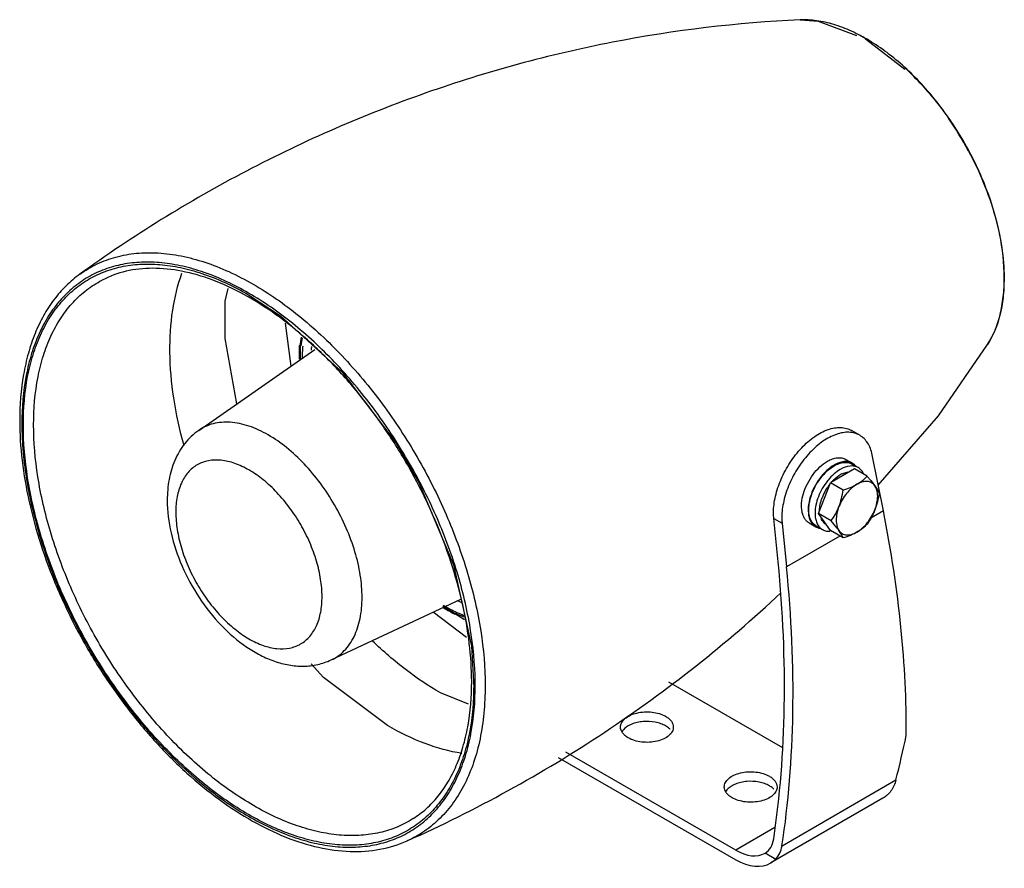
# Model space of a CAD drawing. Units: millimetres. Extents: x 25 to 193, y 79 to 224.
import ezdxf

# ---------------------------------------------------------------- set-up
doc = ezdxf.new("R2010")
doc.units = ezdxf.units.MM
doc.header["$LTSCALE"] = 19.739702
doc.layers.get('0').update_dxf_attribs({"linetype": 'CONTINUOUS'})

msp = doc.modelspace()

# ---------------------------------------------------------------- linework, layer by layer
at = {"color": 7, "linetype": 'CONTINUOUS'}
for p, q in [((157.8, 223.92), (160.9, 223.73)), ((160.9, 223.73), (167.43, 221.29)), ((168.97, 220.72), (175.65, 215.5)), ((38.52, 179.37), (38.9, 179.57)), ((71.07, 164.92), (70.13, 172.25)), ((72.82, 169.85), (72.59, 168.37)), ((72.97, 169.71), (72.77, 168.34)), ((55.34, 153.95), (75.15, 167.76)), ((167.97, 153.12), (166.56, 153.93)), ((172.01, 140.23), (170.09, 149.81)), ((165.6, 149), (166.73, 148.35)), ((166.65, 148.21), (167.32, 147.83)), ((167.06, 147.38), (162.98, 145.02)), ((169.22, 146.13), (167.06, 147.38)), ((92.83, 145.05), (98.73, 131.04)), ((160.94, 139.76), (162.98, 145.02)), ((165.14, 143.78), (162.98, 145.02)), ((163.09, 138.52), (160.94, 139.76)), ((162.98, 136.86), (160.94, 139.76)), ((172.01, 140.23), (169.87, 138.99)), ((153.33, 138.94), (154.74, 138.13)), ((154.09, 131.52), (153.33, 138.94)), ((154.74, 138.13), (155.51, 130.7)), ((159.35, 138.18), (160.48, 137.52)), ((160.56, 137.66), (161.62, 137.05)), ((162.15, 138.01), (162.18, 137.99)), ((164.57, 135.94), (155.51, 130.7)), ((165.14, 135.61), (162.98, 136.86)), ((77.92, 114.83), (100.03, 125.18)), ((100.23, 124.58), (99.41, 124.89)), ((100.96, 118.65), (95.29, 122.96)), ((96.94, 124.07), (100.6, 121.74)), ((98.98, 122.77), (100.55, 122.15)), ((154.85, 99.82), (135.45, 111.02)), ((101.31, 107.28), (96.52, 109.21)), ((146.84, 82.39), (117.9, 99.1)), ((116.61, 98.22), (146.84, 80.76)), ((154.73, 83.16), (174.14, 94.37)), ((171.92, 91.25), (152.83, 80.22)), ((91.9, 87.78), (91.53, 87.55)), ((153.51, 86.25), (146.84, 82.39)), ((151.87, 81.92), (151.83, 81.89)), ((151.87, 81.92), (153.68, 80.87)), ((152.83, 80.22), (153.68, 80.87))]:
    msp.add_line(p, q, dxfattribs=at)
for points in [[(61.85, 158.49), (59.87, 169.63), (59.87, 175.97), (60.36, 178.14)], [(63.83, 177.08), (69.3, 173.47), (79.78, 163.86), (88.96, 151.75), (92.83, 145.05)], [(171.12, 144.63), (181.4, 156.41), (189.75, 168.57)], [(98.73, 131.04), (101.81, 117.16), (102.17, 111.15)], [(87.52, 103.62), (76.59, 111.84), (74.52, 114.18)]]:
    msp.add_lwpolyline(points, dxfattribs=at)
for centre, radius, start, end in [((154.13, 195.05), 29.65, 59.9609, 63.3687), ((143.5, 180.76), 47.52, 42.3696, 47.3127), ((135.9, 174.38), 57.45, 28.2427, 34.7821), ((161.17, 179.85), 31.39, 0.0001, 0.1756), ((105.82, 167.44), 33.37, 178.2699, 180.0103), ((105.15, 167.24), 32.55, 177.8967, 179.6815), ((102.37, 165.86), 29.42, 175.8264, 179.064), ((100.89, 165.96), 27.93, 175.1444, 175.8137), ((99.57, 165.23), 25.19, 173.0905, 174.5709), ((107.75, 167.43), 35.3, 180.0063, 182.1592), ((106.25, 167.23), 33.65, 179.6707, 180.0002), ((107.23, 167.23), 34.63, 180.0043, 181.7738), ((165.69, 146.55), 2.07, 59.0595, 60.9203), ((166.89, 142.55), 4.45, 115.8656, 120.0186), ((169.56, 139.5), 8.53, 141.4374, 158.745), ((170.15, 139.25), 9.81, 140.5617, 141.6729), ((168.91, 140.02), 7.7, 136.3766, 139.8441), ((169.05, 139.71), 7.98, 158.8231, 159.7621), ((165.91, 139.84), 5.55, 179.5515, 182.5109), ((161.87, 139.7), 2.45, 214.6322, 215.2286), ((163.02, 139.47), 1.7, 227.602, 239.3912), ((161.51, 139.32), 2.07, 239.0595, 240.9203), ((112.76, 151.47), 31.53, 239.9988, 240.8675), ((116.12, 154.35), 36.07, 237.7645, 238.2379), ((115.54, 153.41), 34.97, 238.2344, 239.9878), ((114.6, 151.79), 33.09, 239.9967, 241.8388), ((117.88, 163.95), 93.94, 211.7823, 213.4102), ((49.69, 110.58), 52.52, 0.0416, 0.602), ((50.5, 110.47), 51.95, 0.0015, 0.7415), ((3.62, 137.75), 175.95, 345.7253, 348.2593), ((95.99, 142.47), 63.13, 232.2199, 234.3799)]:
    msp.add_arc(centre, radius, start, end, dxfattribs=at)
for centre, major_axis, ratio, start_param, end_param in [((-19.73, 251.67), (-170.38, 213.75), 0.449759, -2.63497, -2.428), ((-40.82, 245.48), (-158.39, 226.27), 0.509982, -2.648849, -2.407889), ((-36.16, 242.19), (-155.8, 222.58), 0.509982, -2.651808, -2.40493), ((146.28, 90.23), (-5.75, 8.22), 0.509982, -3.17865, -2.656059), ((146.82, 90.55), (-5.02, 8.65), 0.575649, -3.928427, -3.143061), ((146.15, 90.46), (-7.02, 10.03), 0.509982, -3.034211, -2.669408), ((146.7, 90.78), (-6.13, 10.56), 0.575649, -3.915078, -3.143061)]:
    msp.add_ellipse(centre, major_axis=major_axis, ratio=ratio, start_param=start_param, end_param=end_param, dxfattribs=at)
for points, knots in [([(157.8, 223.92), (147.08, 223.45), (125.44, 220.85), (99.04, 213.64), (78.46, 205.56), (63.39, 198.34), (48.87, 190.05), (39.6, 183.84), (35.09, 180.58)], [0, 0, 0, 0, 0.243935, 0.49374, 0.619951, 0.746569, 0.873347, 1, 1, 1, 1]), ([(192.6, 179.96), (192.6, 182.44), (192, 187.63), (189.69, 195.35), (186.08, 202.94), (181.39, 209.93), (176.74, 215), (172.72, 218.35), (169.69, 220.41), (166.65, 222.03), (163.63, 223.19), (160.68, 223.85), (158.73, 223.96), (157.8, 223.92)], [0, 0, 0, 0, 0.122511, 0.256224, 0.39615, 0.536333, 0.670781, 0.734262, 0.794523, 0.851234, 0.904258, 0.953725, 1, 1, 1, 1]), ([(178.6, 212.78), (179, 212.35), (180.59, 210.55), (182.05, 208.64), (183.08, 207.16)], [0, 0, 0, 0, 0.246319, 1, 1, 1, 1]), ([(186.51, 201.57), (187.46, 199.8), (189.16, 196.2), (191.07, 190.69), (192.26, 185.26), (192.56, 181.68), (192.56, 179.95)], [0, 0, 0, 0, 0.266253, 0.525016, 0.77102, 1, 1, 1, 1]), ([(35.09, 180.58), (36.01, 181.24), (37.99, 182.42), (41.25, 183.61), (44.78, 184.24), (48.52, 184.29), (52.43, 183.76), (56.47, 182.68), (60.59, 181.04), (63.29, 179.64), (64.64, 178.86)], [0, 0, 0, 0, 0.108821, 0.218692, 0.331905, 0.450421, 0.575735, 0.708824, 0.850239, 1, 1, 1, 1]), ([(63.83, 177.37), (61.43, 178.76), (57.75, 180.51), (52.7, 181.98), (49.12, 182.58), (45.67, 182.7), (42.39, 182.34), (39.32, 181.49), (36.47, 180.15), (33.9, 178.36), (31.63, 176.12), (29.67, 173.46), (28.05, 170.42), (26.78, 167.01), (25.53, 161.9), (25.21, 157.84), (25.21, 155.07)], [0, 0, 0, 0, 0.144639, 0.211267, 0.274246, 0.333945, 0.390932, 0.445974, 0.499998, 0.554022, 0.609064, 0.666052, 0.725751, 0.788731, 0.85536, 1, 1, 1, 1]), ([(25.46, 154.92), (25.46, 157.67), (25.78, 161.71), (27.02, 166.79), (28.29, 170.17), (29.89, 173.19), (31.84, 175.83), (34.1, 178.06), (36.65, 179.84), (39.48, 181.16), (42.53, 182.01), (45.79, 182.37), (49.22, 182.25), (52.78, 181.66), (57.79, 180.19), (61.45, 178.45), (63.83, 177.08)], [0, 0, 0, 0, 0.144642, 0.211269, 0.274249, 0.333948, 0.390936, 0.445978, 0.500002, 0.554026, 0.609068, 0.666055, 0.725753, 0.788733, 0.85536, 1, 1, 1, 1]), ([(101.85, 111.13), (101.85, 113.3), (101.55, 117.8), (100.35, 124.64), (98.39, 131.66), (95.72, 138.71), (92.39, 145.65), (88.46, 152.32), (84.03, 158.58), (79.19, 164.31), (74.04, 169.38), (68.69, 173.69), (63.26, 177.14), (57.86, 179.66), (52.61, 181.21), (47.62, 181.75), (43, 181.26), (40.18, 180.24), (38.9, 179.57)], [0, 0, 0, 0, 0.062238, 0.128574, 0.198273, 0.270446, 0.3441, 0.418184, 0.491634, 0.563405, 0.632522, 0.698121, 0.759503, 0.816195, 0.868041, 0.915306, 0.958812, 1, 1, 1, 1]), ([(35.09, 180.58), (34.26, 179.98), (32.68, 178.63), (30.6, 176.24), (28.83, 173.5), (27.37, 170.43), (26.24, 167.08), (25.13, 162.13), (24.84, 158.23), (24.84, 155.58)], [0, 0, 0, 0, 0.109712, 0.221806, 0.337571, 0.458081, 0.584157, 0.716375, 1, 1, 1, 1]), ([(52.84, 151.32), (52.09, 154.01), (50.95, 159.29), (50.26, 167.06), (50.68, 174.24), (51.75, 178.7), (52.49, 180.74)], [0, 0, 0, 0, 0.280208, 0.541903, 0.78212, 1, 1, 1, 1]), ([(189.75, 168.57), (190.74, 170.13), (191.82, 172.86), (192.49, 176.76), (192.6, 178.87), (192.6, 179.96)], [0, 0, 0, 0, 0.466503, 0.724641, 1, 1, 1, 1]), ([(192.56, 179.85), (192.56, 178.77), (192.46, 176.66), (191.79, 172.8), (190.73, 170.11), (189.75, 168.57)], [0, 0, 0, 0, 0.276807, 0.535546, 1, 1, 1, 1]), ([(27.21, 154.92), (27.21, 157.64), (27.54, 161.64), (28.79, 166.67), (30.06, 170), (31.68, 172.98), (33.64, 175.57), (35.91, 177.73), (37.63, 178.88), (38.52, 179.37)], [0, 0, 0, 0, 0.289652, 0.422902, 0.548751, 0.667981, 0.7818, 0.891826, 1, 1, 1, 1]), ([(64.64, 178.86), (67.35, 177.3), (72.69, 173.55), (80.04, 166.67), (86.81, 158.55), (92.75, 149.47), (97.64, 139.79), (101.3, 129.86), (103.58, 120.05), (104.15, 113.55), (104.15, 110.43)], [0, 0, 0, 0, 0.114157, 0.237325, 0.366975, 0.499999, 0.633023, 0.762674, 0.885842, 1, 1, 1, 1]), ([(102.45, 111.14), (102.41, 114.18), (101.79, 120.5), (99.5, 130.02), (95.89, 139.63), (91.11, 148.99), (85.32, 157.76), (78.75, 165.6), (71.62, 172.24), (66.45, 175.86), (63.83, 177.37)], [0, 0, 0, 0, 0.11474, 0.238245, 0.367999, 0.500935, 0.633742, 0.763118, 0.886026, 1, 1, 1, 1]), ([(24.84, 155.58), (24.84, 153.33), (25.14, 148.68), (26.36, 141.62), (28.35, 134.4), (31.07, 127.16), (34.45, 120.04), (38.44, 113.18), (42.95, 106.73), (47.89, 100.8), (53.17, 95.52), (58.69, 90.99), (64.33, 87.31), (70, 84.54), (75.59, 82.75), (81.02, 82.01), (86.17, 82.34), (89.38, 83.32), (90.86, 83.98)], [0, 0, 0, 0, 0.061769, 0.127208, 0.195704, 0.266491, 0.338679, 0.411317, 0.483432, 0.554073, 0.622362, 0.687537, 0.749009, 0.806421, 0.859717, 0.909205, 0.955598, 1, 1, 1, 1]), ([(25.21, 155.07), (25.21, 151.8), (25.85, 144.98), (28.39, 134.71), (32.43, 124.37), (36.02, 117.72), (38.03, 114.48)], [0, 0, 0, 0, 0.22797, 0.474783, 0.734528, 1, 1, 1, 1]), ([(63.83, 88.46), (61.21, 89.98), (57.38, 92.66), (52.62, 96.8), (47.84, 101.53), (42.3, 108.19), (36.53, 117.01), (31.78, 126.41), (28.79, 134.54), (27.07, 141.05), (25.87, 147.24), (25.46, 151.89), (25.46, 154.92)], [0, 0, 0, 0, 0.11414, 0.174766, 0.237361, 0.366993, 0.499999, 0.633005, 0.762637, 0.825232, 0.885859, 1, 1, 1, 1]), ([(64.7, 89.99), (62.13, 91.47), (57.06, 95.02), (50.09, 101.55), (43.66, 109.26), (38.02, 117.87), (33.39, 127.06), (29.92, 136.48), (27.76, 145.79), (27.21, 151.95), (27.21, 154.92)], [0, 0, 0, 0, 0.114157, 0.237325, 0.366975, 0.499999, 0.633023, 0.762674, 0.885842, 1, 1, 1, 1]), ([(67.19, 153.17), (66.14, 153.78), (64.05, 154.76), (61.3, 155.37), (59.24, 155.36), (57.83, 155.12), (56.51, 154.66), (55.71, 154.21), (55.34, 153.95)], [0, 0, 0, 0, 0.29082, 0.549068, 0.667843, 0.781275, 0.891254, 1, 1, 1, 1]), ([(153.28, 139.92), (153.28, 140.86), (153.54, 142.83), (154.53, 145.74), (156.04, 148.53), (157.96, 150.99), (160.13, 152.92), (162.1, 153.99), (163.64, 154.4), (164.7, 154.48), (165.69, 154.34), (166.29, 154.09), (166.56, 153.93)], [0, 0, 0, 0, 0.128691, 0.270276, 0.417431, 0.561776, 0.695445, 0.81271, 0.864674, 0.912509, 0.957138, 1, 1, 1, 1]), ([(55.34, 153.95), (54.89, 153.63), (54.04, 152.94), (52.92, 151.71), (51.99, 150.34), (50.98, 148.33), (50.16, 145.55), (49.98, 143.23), (49.98, 142.05)], [0, 0, 0, 0, 0.121389, 0.242787, 0.364857, 0.487825, 0.738514, 1, 1, 1, 1]), ([(83.18, 125.48), (83.18, 126.74), (82.95, 129.37), (82.03, 133.34), (80.55, 137.36), (78.57, 141.28), (76.16, 144.95), (73.42, 148.24), (70.45, 151.03), (68.29, 152.54), (67.19, 153.17)], [0, 0, 0, 0, 0.114158, 0.237326, 0.366977, 0.500001, 0.633025, 0.762676, 0.885843, 1, 1, 1, 1]), ([(167.97, 153.12), (167.7, 153.27), (167.1, 153.52), (166.12, 153.67), (165.06, 153.59), (163.52, 153.18), (161.55, 152.1), (159.37, 150.18), (157.45, 147.72), (155.94, 144.92), (154.96, 142.02), (154.69, 140.04), (154.69, 139.1)], [0, 0, 0, 0, 0.04286, 0.087488, 0.135322, 0.187285, 0.304549, 0.438216, 0.582561, 0.729719, 0.871307, 1, 1, 1, 1]), ([(170.09, 149.81), (170.02, 150.17), (169.82, 150.87), (169.36, 151.81), (168.75, 152.57), (168.24, 152.96), (167.97, 153.12)], [0, 0, 0, 0, 0.276823, 0.532243, 0.770729, 1, 1, 1, 1]), ([(63.9, 147.2), (63.13, 147.65), (61.59, 148.38), (59.23, 148.95), (57.01, 148.89), (55.03, 148.18), (53.42, 146.83), (52.26, 144.93), (51.57, 142.6), (51.44, 140.9), (51.44, 140.01)], [0, 0, 0, 0, 0.144899, 0.274523, 0.391112, 0.499998, 0.608884, 0.725474, 0.855099, 1, 1, 1, 1]), ([(159.35, 138.18), (159.19, 138.27), (158.9, 138.49), (158.55, 138.93), (158.29, 139.48), (158.05, 140.35), (158.02, 141.63), (158.35, 143.24), (159.02, 144.89), (159.96, 146.43), (161.11, 147.73), (162.01, 148.43), (162.47, 148.69)], [0, 0, 0, 0, 0.042859, 0.087485, 0.135319, 0.187281, 0.304542, 0.438208, 0.58255, 0.729714, 0.871307, 1, 1, 1, 1]), ([(163.6, 148.04), (163.14, 147.77), (162.25, 147.09), (161.1, 145.78), (160.16, 144.25), (159.49, 142.62), (159.16, 141), (159.18, 139.73), (159.41, 138.86), (159.66, 138.31), (160.01, 137.86), (160.3, 137.63), (160.45, 137.54)], [0, 0, 0, 0, 0.128495, 0.269842, 0.416796, 0.56105, 0.694801, 0.812314, 0.864433, 0.912412, 0.957134, 1, 1, 1, 1]), ([(159.86, 138.31), (159.44, 138.92), (159.25, 139.96), (159.32, 141.15), (159.48, 142.1), (159.85, 143.32), (160.53, 144.73), (161.41, 146.01), (162.43, 147.1), (163.21, 147.68), (163.6, 147.91)], [0, 0, 0, 0, 0.199911, 0.260059, 0.323635, 0.458809, 0.600218, 0.741585, 0.876632, 1, 1, 1, 1]), ([(162.47, 148.69), (162.75, 148.85), (163.29, 149.11), (164.13, 149.31), (164.92, 149.29), (165.39, 149.12), (165.6, 149)], [0, 0, 0, 0, 0.289701, 0.549089, 0.782218, 1, 1, 1, 1]), ([(166.7, 148.37), (166.49, 148.48), (166.02, 148.64), (165.24, 148.66), (164.42, 148.45), (163.88, 148.2), (163.6, 148.04)], [0, 0, 0, 0, 0.217765, 0.451145, 0.710619, 1, 1, 1, 1]), ([(163.6, 147.91), (163.87, 148.07), (164.4, 148.32), (165.22, 148.52), (165.99, 148.5), (166.45, 148.33), (166.65, 148.21)], [0, 0, 0, 0, 0.289701, 0.549089, 0.782218, 1, 1, 1, 1]), ([(166.84, 147.88), (166.67, 147.89), (165.91, 147.89), (165.17, 147.59), (164.66, 147.3)], [0, 0, 0, 0, 0.224338, 1, 1, 1, 1]), ([(167.25, 147.92), (167.22, 147.96), (167.07, 148.12), (166.9, 148.25), (166.76, 148.33)], [0, 0, 0, 0, 0.253925, 1, 1, 1, 1]), ([(167.2, 147.81), (167.17, 147.82), (167.05, 147.85), (166.93, 147.87), (166.84, 147.88)], [0, 0, 0, 0, 0.246749, 1, 1, 1, 1]), ([(167.71, 147.6), (167.59, 147.67), (167.42, 147.75), (167.25, 147.8), (167.2, 147.81)], [0, 0, 0, 0, 0.747119, 1, 1, 1, 1]), ([(76.36, 125.62), (76.36, 126.6), (76.18, 128.65), (75.46, 131.74), (74.31, 134.88), (72.77, 137.93), (70.9, 140.79), (68.76, 143.36), (66.44, 145.53), (64.76, 146.71), (63.9, 147.2)], [0, 0, 0, 0, 0.114156, 0.237328, 0.366977, 0.500001, 0.633025, 0.762674, 0.885845, 1, 1, 1, 1]), ([(164.66, 147.3), (164.28, 147.08), (163.53, 146.52), (162.89, 145.85), (162.58, 145.48)], [0, 0, 0, 0, 0.477796, 1, 1, 1, 1]), ([(163.33, 145.33), (163.44, 145.44), (163.84, 145.84), (164.3, 146.19), (164.66, 146.4)], [0, 0, 0, 0, 0.263875, 1, 1, 1, 1]), ([(164.95, 146.55), (165.04, 146.6), (165.38, 146.75), (165.74, 146.84), (166.01, 146.87)], [0, 0, 0, 0, 0.267145, 1, 1, 1, 1]), ([(167.49, 144.77), (167.82, 144.96), (168.44, 145.38), (168.98, 145.88), (169.22, 146.13)], [0, 0, 0, 0, 0.520187, 1, 1, 1, 1]), ([(168.6, 146.63), (168.5, 146.83), (168.25, 147.21), (167.9, 147.49), (167.71, 147.6)], [0, 0, 0, 0, 0.514966, 1, 1, 1, 1]), ([(169.22, 146.13), (169.35, 145.99), (169.81, 145.46), (170.26, 144.92), (170.56, 144.5)], [0, 0, 0, 0, 0.273124, 1, 1, 1, 1]), ([(162.46, 145.33), (162.14, 144.92), (161.56, 144.06), (160.9, 142.68), (160.47, 141.28), (160.36, 140.33), (160.36, 139.88)], [0, 0, 0, 0, 0.261279, 0.522198, 0.771618, 1, 1, 1, 1]), ([(167.49, 144.77), (167.17, 144.58), (166.53, 144.11), (165.39, 142.9), (164.74, 141.77), (164.43, 140.96)], [0, 0, 0, 0, 0.228315, 0.478261, 1, 1, 1, 1]), ([(165.14, 143.78), (165.56, 143.91), (166.36, 144.19), (167.13, 144.57), (167.49, 144.77)], [0, 0, 0, 0, 0.515084, 1, 1, 1, 1]), ([(170.56, 144.5), (170.41, 144.71), (170.02, 145.08), (169.23, 145.31), (168.35, 145.19), (167.78, 144.94), (167.49, 144.77)], [0, 0, 0, 0, 0.226462, 0.452924, 0.706143, 1, 1, 1, 1]), ([(170.56, 144.5), (170.71, 144.28), (170.97, 143.87), (171.18, 143.43), (171.26, 143.23)], [0, 0, 0, 0, 0.557052, 1, 1, 1, 1]), ([(171.03, 142.73), (171.03, 142.9), (171, 143.52), (170.81, 144.14), (170.56, 144.5)], [0, 0, 0, 0, 0.27982, 1, 1, 1, 1]), ([(164.43, 140.96), (164.61, 141.41), (164.89, 142.34), (165.07, 143.3), (165.14, 143.78)], [0, 0, 0, 0, 0.497242, 1, 1, 1, 1]), ([(171.26, 143.23), (171.19, 142.75), (171.02, 141.79), (170.73, 140.87), (170.56, 140.42)], [0, 0, 0, 0, 0.502763, 1, 1, 1, 1]), ([(170.56, 140.42), (170.7, 140.8), (170.94, 141.56), (171.03, 142.35), (171.03, 142.73)], [0, 0, 0, 0, 0.522615, 1, 1, 1, 1]), ([(49.98, 142.05), (49.98, 140.18), (50.47, 136.32), (52.36, 130.71), (55.26, 125.38), (58.97, 120.68), (62.64, 117.49), (65.8, 115.6), (68.21, 114.55), (70.68, 113.9), (73.17, 113.68), (75.63, 113.96), (77.19, 114.48), (77.92, 114.83)], [0, 0, 0, 0, 0.12533, 0.258721, 0.395885, 0.531003, 0.659063, 0.719753, 0.778255, 0.834973, 0.890498, 0.945348, 1, 1, 1, 1]), ([(161.13, 140.27), (161.13, 140.63), (161.21, 141.38), (161.42, 142.1), (161.56, 142.47)], [0, 0, 0, 0, 0.477779, 1, 1, 1, 1]), ([(163.09, 138.52), (163.36, 138.89), (163.86, 139.68), (164.26, 140.52), (164.43, 140.96)], [0, 0, 0, 0, 0.493751, 1, 1, 1, 1]), ([(164.43, 140.96), (164.28, 140.58), (164.05, 139.82), (163.96, 139.03), (163.96, 138.65)], [0, 0, 0, 0, 0.522615, 1, 1, 1, 1]), ([(51.44, 140.01), (51.44, 139.02), (51.62, 136.97), (52.34, 133.88), (53.49, 130.75), (55.03, 127.69), (56.91, 124.83), (59.05, 122.26), (61.36, 120.1), (63.05, 118.91), (63.9, 118.42)], [0, 0, 0, 0, 0.114156, 0.237328, 0.366977, 0.500001, 0.633025, 0.762674, 0.885845, 1, 1, 1, 1]), ([(153.33, 138.94), (153.32, 139.02), (153.29, 139.35), (153.28, 139.67), (153.28, 139.92)], [0, 0, 0, 0, 0.244528, 1, 1, 1, 1]), ([(160.36, 139.59), (160.37, 139.31), (160.44, 138.77), (160.69, 138.04), (161.08, 137.44), (161.43, 137.15), (161.62, 137.05)], [0, 0, 0, 0, 0.286878, 0.545083, 0.779454, 1, 1, 1, 1]), ([(167.49, 136.61), (167.82, 136.8), (168.46, 137.27), (169.59, 138.48), (170.24, 139.61), (170.56, 140.42)], [0, 0, 0, 0, 0.228315, 0.478261, 1, 1, 1, 1]), ([(170.56, 140.42), (170.38, 139.98), (169.99, 139.13), (169.48, 138.35), (169.22, 137.97)], [0, 0, 0, 0, 0.506255, 1, 1, 1, 1]), ([(154.69, 139.1), (154.69, 139.02), (154.7, 138.69), (154.72, 138.37), (154.74, 138.13)], [0, 0, 0, 0, 0.25552, 1, 1, 1, 1]), ([(160.56, 137.66), (160.49, 137.7), (160.23, 137.87), (160.01, 138.1), (159.87, 138.29)], [0, 0, 0, 0, 0.245697, 1, 1, 1, 1]), ([(161.61, 138.51), (161.59, 138.54), (161.51, 138.67), (161.44, 138.8), (161.39, 138.9)], [0, 0, 0, 0, 0.243704, 1, 1, 1, 1]), ([(161.87, 138.21), (161.85, 138.23), (161.75, 138.33), (161.67, 138.43), (161.61, 138.51)], [0, 0, 0, 0, 0.246009, 1, 1, 1, 1]), ([(164.43, 136.88), (164.34, 137.01), (163.92, 137.58), (163.46, 138.11), (163.09, 138.52)], [0, 0, 0, 0, 0.223526, 1, 1, 1, 1]), ([(163.96, 138.65), (163.96, 138.48), (163.99, 137.87), (164.18, 137.24), (164.43, 136.88)], [0, 0, 0, 0, 0.27982, 1, 1, 1, 1]), ([(169.22, 137.97), (168.98, 137.71), (168.44, 137.21), (167.82, 136.8), (167.49, 136.61)], [0, 0, 0, 0, 0.47982, 1, 1, 1, 1]), ([(160.51, 137.51), (160.56, 137.48), (160.76, 137.38), (160.97, 137.31), (161.14, 137.28)], [0, 0, 0, 0, 0.247485, 1, 1, 1, 1]), ([(161.62, 137.05), (161.68, 137.01), (161.96, 136.87), (162.26, 136.79), (162.49, 136.77)], [0, 0, 0, 0, 0.245804, 1, 1, 1, 1]), ([(162.49, 136.77), (162.53, 136.77), (162.67, 136.76), (162.82, 136.76), (162.93, 136.77)], [0, 0, 0, 0, 0.245, 1, 1, 1, 1]), ([(165.14, 135.61), (165.06, 135.81), (164.85, 136.25), (164.59, 136.66), (164.43, 136.88)], [0, 0, 0, 0, 0.442956, 1, 1, 1, 1]), ([(164.43, 136.88), (164.58, 136.67), (164.96, 136.31), (165.75, 136.08), (166.64, 136.19), (167.21, 136.44), (167.49, 136.61)], [0, 0, 0, 0, 0.226462, 0.452924, 0.706143, 1, 1, 1, 1]), ([(167.49, 136.61), (167.13, 136.4), (166.36, 136.03), (165.56, 135.75), (165.14, 135.61)], [0, 0, 0, 0, 0.484921, 1, 1, 1, 1]), ([(90.86, 83.98), (102.55, 89.21), (125.06, 101.6), (145.22, 117.54), (154.53, 126.26)], [0, 0, 0, 0, 0.501049, 1, 1, 1, 1]), ([(63.9, 118.42), (64.68, 117.97), (66.21, 117.24), (68.58, 116.67), (70.8, 116.73), (72.77, 117.44), (74.38, 118.8), (75.54, 120.69), (76.23, 123.03), (76.36, 124.72), (76.36, 125.62)], [0, 0, 0, 0, 0.144899, 0.274523, 0.391112, 0.499998, 0.608884, 0.725474, 0.855099, 1, 1, 1, 1]), ([(77.92, 114.83), (78.34, 115.02), (79.13, 115.48), (80.19, 116.39), (81.1, 117.5), (82.13, 119.28), (82.99, 121.97), (83.18, 124.27), (83.18, 125.48)], [0, 0, 0, 0, 0.108745, 0.218724, 0.332156, 0.450931, 0.709179, 1, 1, 1, 1]), ([(97.41, 123.92), (97.67, 123.78), (98.68, 123.23), (99.73, 122.74), (100.52, 122.42)], [0, 0, 0, 0, 0.256431, 1, 1, 1, 1]), ([(96.52, 109.21), (94.49, 110.38), (90.45, 113.12), (86.77, 116.3), (84.96, 118.04)], [0, 0, 0, 0, 0.483623, 1, 1, 1, 1]), ([(39.47, 112.23), (41.99, 108.41), (46.14, 103.01), (52.37, 96.67), (55.65, 93.86), (57.32, 92.57)], [0, 0, 0, 0, 0.515092, 0.762575, 1, 1, 1, 1]), ([(91.9, 87.78), (92.68, 88.28), (94.19, 89.43), (96.17, 91.53), (97.89, 94.01), (99.32, 96.84), (100.44, 100.01), (101.56, 104.77), (101.85, 108.55), (101.85, 111.13)], [0, 0, 0, 0, 0.105472, 0.213885, 0.326948, 0.446235, 0.572781, 0.707191, 1, 1, 1, 1]), ([(102.2, 110.62), (102.2, 107.87), (101.88, 103.83), (100.64, 98.76), (99.38, 95.37), (97.77, 92.35), (95.82, 89.71), (93.56, 87.48), (91.01, 85.7), (88.19, 84.38), (85.13, 83.53), (81.87, 83.17), (78.45, 83.29), (74.89, 83.89), (69.87, 85.35), (66.21, 87.09), (63.83, 88.46)], [0, 0, 0, 0, 0.144642, 0.211269, 0.274249, 0.333948, 0.390936, 0.445978, 0.500002, 0.554026, 0.609068, 0.666055, 0.725753, 0.788733, 0.85536, 1, 1, 1, 1]), ([(63.83, 88.17), (66.23, 86.78), (69.91, 85.03), (74.96, 83.56), (78.54, 82.96), (81.99, 82.84), (85.27, 83.21), (88.35, 84.06), (91.19, 85.39), (93.76, 87.18), (96.04, 89.42), (97.99, 92.08), (99.61, 95.13), (100.89, 98.53), (102.13, 103.64), (102.46, 107.7), (102.46, 110.47)], [0, 0, 0, 0, 0.144639, 0.211267, 0.274246, 0.333945, 0.390932, 0.445974, 0.499998, 0.554022, 0.609064, 0.666052, 0.725751, 0.788731, 0.85536, 1, 1, 1, 1]), ([(104.15, 110.43), (104.15, 108.87), (104.01, 105.83), (103.37, 101.44), (102.29, 97.4), (100.79, 93.75), (98.88, 90.54), (96.57, 87.8), (93.9, 85.57), (91.9, 84.44), (90.86, 83.98)], [0, 0, 0, 0, 0.149756, 0.291179, 0.424267, 0.549579, 0.668096, 0.781308, 0.891179, 1, 1, 1, 1]), ([(127.21, 103.38), (127.21, 103.5), (127.25, 103.77), (127.46, 104.29), (127.98, 104.89), (128.89, 105.44), (130.01, 105.82), (131.28, 106), (132.58, 105.96), (133.81, 105.72), (134.56, 105.41), (134.9, 105.21)], [0, 0, 0, 0, 0.042876, 0.087522, 0.186926, 0.304238, 0.437964, 0.582369, 0.729593, 0.871254, 1, 1, 1, 1]), ([(134.9, 103.58), (134.64, 103.73), (134.06, 103.99), (132.78, 104.32), (131.41, 104.39), (130.07, 104.19), (129.15, 103.91), (128.37, 103.51), (127.93, 103.17), (127.75, 102.98)], [0, 0, 0, 0, 0.118656, 0.247877, 0.520562, 0.655096, 0.782005, 0.897636, 1, 1, 1, 1]), ([(134.9, 105.21), (135.09, 105.1), (135.45, 104.85), (135.88, 104.4), (136.15, 103.9), (136.21, 103.55), (136.21, 103.38)], [0, 0, 0, 0, 0.289643, 0.549113, 0.782237, 1, 1, 1, 1]), ([(100.17, 98.89), (98.05, 99.22), (93.66, 100.45), (89.58, 102.44), (87.52, 103.62)], [0, 0, 0, 0, 0.475479, 1, 1, 1, 1]), ([(128.53, 101.54), (128.33, 101.65), (127.98, 101.9), (127.55, 102.35), (127.28, 102.85), (127.21, 103.2), (127.21, 103.38)], [0, 0, 0, 0, 0.289643, 0.549113, 0.782237, 1, 1, 1, 1]), ([(127.75, 102.98), (127.72, 102.94), (127.6, 102.81), (127.5, 102.66), (127.43, 102.54)], [0, 0, 0, 0, 0.25995, 1, 1, 1, 1]), ([(136.21, 103.38), (136.21, 103.25), (136.18, 102.99), (135.97, 102.46), (135.44, 101.86), (134.54, 101.31), (133.41, 100.93), (132.15, 100.75), (130.85, 100.79), (129.62, 101.04), (128.86, 101.35), (128.53, 101.54)], [0, 0, 0, 0, 0.042876, 0.087522, 0.186926, 0.304238, 0.437964, 0.582369, 0.729593, 0.871254, 1, 1, 1, 1]), ([(135.67, 102.98), (135.62, 103.04), (135.38, 103.27), (135.11, 103.46), (134.9, 103.58)], [0, 0, 0, 0, 0.235668, 1, 1, 1, 1]), ([(144.89, 93.17), (144.89, 93.3), (144.93, 93.56), (145.13, 94.08), (145.66, 94.69), (146.56, 95.24), (147.69, 95.61), (148.96, 95.79), (150.26, 95.76), (151.49, 95.51), (152.24, 95.2), (152.57, 95.01)], [0, 0, 0, 0, 0.042876, 0.087522, 0.186926, 0.304238, 0.437964, 0.582369, 0.729593, 0.871254, 1, 1, 1, 1]), ([(152.57, 93.37), (152.31, 93.52), (151.74, 93.78), (150.46, 94.12), (149.08, 94.18), (147.75, 93.98), (146.83, 93.7), (146.05, 93.31), (145.61, 92.96), (145.43, 92.77)], [0, 0, 0, 0, 0.118656, 0.247877, 0.520562, 0.655096, 0.782005, 0.897636, 1, 1, 1, 1]), ([(152.57, 95.01), (152.77, 94.89), (153.13, 94.65), (153.56, 94.2), (153.83, 93.7), (153.89, 93.34), (153.89, 93.17)], [0, 0, 0, 0, 0.289643, 0.549113, 0.782237, 1, 1, 1, 1]), ([(174.14, 94.37), (174.05, 94.02), (173.82, 93.37), (173.32, 92.49), (172.69, 91.77), (172.19, 91.4), (171.92, 91.25)], [0, 0, 0, 0, 0.272472, 0.526816, 0.767154, 1, 1, 1, 1]), ([(146.21, 91.33), (146.01, 91.45), (145.65, 91.69), (145.23, 92.14), (144.95, 92.64), (144.89, 93), (144.89, 93.17)], [0, 0, 0, 0, 0.289643, 0.549113, 0.782237, 1, 1, 1, 1]), ([(145.43, 92.77), (145.4, 92.74), (145.28, 92.6), (145.17, 92.45), (145.11, 92.33)], [0, 0, 0, 0, 0.25995, 1, 1, 1, 1]), ([(153.89, 93.17), (153.89, 93.04), (153.86, 92.78), (153.65, 92.26), (153.12, 91.65), (152.22, 91.1), (151.09, 90.72), (149.83, 90.55), (148.53, 90.58), (147.3, 90.83), (146.54, 91.14), (146.21, 91.33)], [0, 0, 0, 0, 0.042876, 0.087522, 0.186926, 0.304238, 0.437964, 0.582369, 0.729593, 0.871254, 1, 1, 1, 1]), ([(153.35, 92.78), (153.29, 92.83), (153.06, 93.06), (152.79, 93.25), (152.57, 93.37)], [0, 0, 0, 0, 0.235668, 1, 1, 1, 1]), ([(59.22, 91.15), (59.6, 90.88), (61.1, 89.83), (62.65, 88.85), (63.83, 88.17)], [0, 0, 0, 0, 0.255333, 1, 1, 1, 1]), ([(91.53, 87.55), (90.66, 87.02), (88.81, 86.11), (85.8, 85.22), (82.58, 84.82), (79.19, 84.91), (75.66, 85.47), (70.69, 86.9), (67.06, 88.62), (64.7, 89.99)], [0, 0, 0, 0, 0.108175, 0.218201, 0.33202, 0.45125, 0.577099, 0.710349, 1, 1, 1, 1])]:
    msp.add_open_spline(points, degree=3, knots=knots, dxfattribs=at)

doc.saveas('drawing.dxf')
